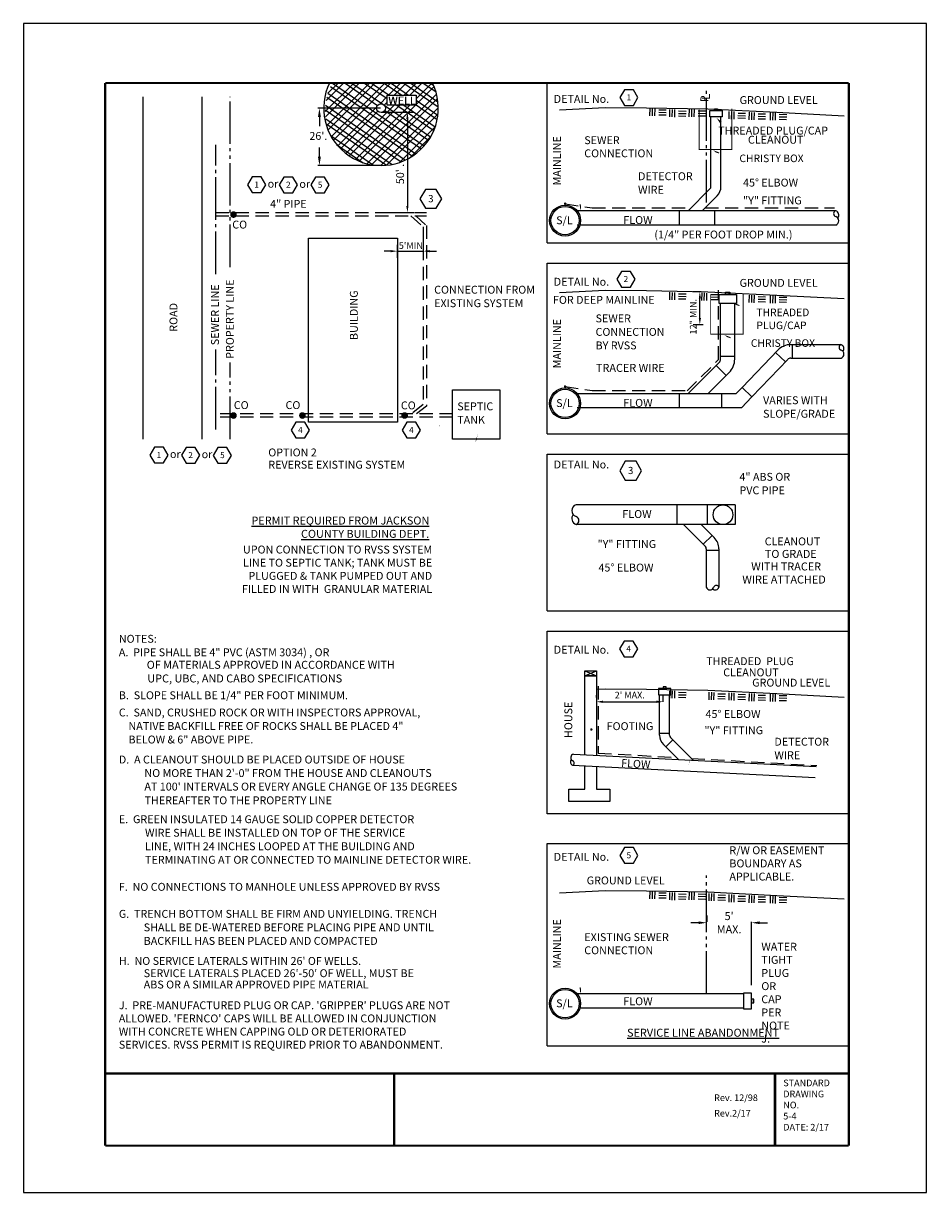
# Model space of a CAD drawing. Units: feet. Extents: x -8 to 94, y -1 to 131.
import ezdxf
from ezdxf.enums import TextEntityAlignment as Align

# ---------------------------------------------------------------- set-up
doc = ezdxf.new("R2010")
doc.units = ezdxf.units.FT
doc.header["$LTSCALE"] = 12
doc.header["$MEASUREMENT"] = 0
doc.header["$PDMODE"] = 3
for name, pattern in [('CEN40', [0.51, 0.4, -0.04, 0.03, -0.04]), ('HIDDEN2', [0.1875, 0.125, -0.0625]), ('PL40', [0.58, 0.4, -0.04, 0.03, -0.04, 0.03, -0.04])]:
    doc.linetypes.add(name, pattern=pattern)
doc.layers.get('0').update_dxf_attribs({"linetype": 'CONTINUOUS'})
doc.layers.get('DEFPOINTS').update_dxf_attribs({"linetype": 'CONTINUOUS'})
for name, color, linetype in [('BORDER', 7, 'CONTINUOUS'), ('DIM', 7, 'CONTINUOUS'), ('FIL', 7, 'CONTINUOUS'), ('FINE', 7, 'CONTINUOUS'), ('MARKER POST', 7, 'CONTINUOUS'), ('NOT', 7, 'CONTINUOUS'), ('PIPE', 7, 'CONTINUOUS'), ('TTL', 7, 'CONTINUOUS')]:
    doc.layers.add(name, color=color, linetype=linetype)
doc.styles.add('ARCHITECT', font='ARCHITXT.SHX')
doc.styles.get("Standard").update_dxf_attribs({"font": 'SIMPLEX'})
doc.dimstyles.get("Standard").update_dxf_attribs({"dimtxt": 0.9, "dimasz": 0.9, "dimexe": 0.1, "dimexo": 0.9, "dimgap": 0.7, "dimtad": 0, "dimtoh": 1, "dimdec": 4, "dimzin": 0, "dimdsep": 46, "dimtxsty": 'Standard', "dimcen": 0.7, "dimadec": 0, "dimazin": 0, "dimtfac": 1, "dimtdec": 4, "dimtofl": 0, "dimtmove": 0, "dimatfit": 3, "dimfxl": 1, "dimtolj": 1, "dimtzin": 0, "dimarcsym": 0})

# ---------------------------------------------------------------- blocks, each defined once
blk = doc.blocks.new('EARTH')
at = {"layer": 'FIL'}
for p, q in [((0.5, 0.25), (0.5, 1.75)), ((1, 0.25), (1, 1.75)), ((1.5, 0.25), (1.5, 1.75)), ((2.25, 1.5), (3.75, 1.5)), ((2.25, 1), (3.75, 1)), ((2.25, 0.5), (3.75, 0.5))]:
    blk.add_line(p, q, dxfattribs=at)
blk = doc.blocks.new('*D10')
at = {"color": 0, "linetype": 'ByBlock', "transparency": 16777216}
for p, q in [((72.25, 103.51), (71.35, 103.51)), ((72.1, 100.54), (72.1, 102.76)), ((72.48, 99.79), (71.35, 99.79))]:
    blk.add_line(p, q, dxfattribs=at)
for points in [[(71.98, 102.76), (72.23, 102.76), (72.1, 103.51)], [(71.98, 100.54), (72.23, 100.54), (72.1, 99.79)]]:
    blk.add_solid(points, dxfattribs=at)
at = {"layer": 'DEFPOINTS', "color": 0, "linetype": 'ByBlock', "transparency": 16777216}
for p in [(72.1, 103.51), (73, 103.51), (73.23, 99.79)]:
    blk.add_point(p, dxfattribs=at)
at = {"color": 0, "linetype": 'ByBlock', "transparency": 16777216}
blk.add_text('12" MIN.', height=0.75, rotation=90, dxfattribs=at).set_placement((71.35, 100.69), align=Align.MIDDLE_CENTER)
blk = doc.blocks.new('-SYMPBRK')
for centre, radius, start, end in [((0.3, -0.1), 0.316, 50.76848, 161.56505), ((0.7, -0.1), 0.316, 18.43495, 161.56505), ((0.2, 0.067), 0.211, 198.43495, 341.56505)]:
    blk.add_arc(centre, radius, start, end)
blk = doc.blocks.new('$WODPL1R')
for p, q in [((0, 0), (0, 1)), ((0, 1), (1, 1)), ((0, 0), (1, 1)), ((1, 0), (0, 1)), ((1, 0), (0, 0)), ((1, 1), (1, 0))]:
    blk.add_line(p, q)
blk = doc.blocks.new('*D8')
at = {"color": 0, "linetype": 'ByBlock', "transparency": 16777216}
for p, q in [((40.85, 107.48), (40.85, 104.74)), ((37.94, 106.22), (37.94, 104.74)), ((37.19, 105.49), (36.44, 105.49)), ((37.94, 105.49), (40.85, 105.49)), ((41.6, 105.49), (42.35, 105.49))]:
    blk.add_line(p, q, dxfattribs=at)
for points in [[(37.19, 105.61), (37.19, 105.36), (37.94, 105.49)], [(41.6, 105.61), (41.6, 105.36), (40.85, 105.49)]]:
    blk.add_solid(points, dxfattribs=at)
at = {"layer": 'DEFPOINTS', "color": 0, "linetype": 'ByBlock', "transparency": 16777216}
for p in [(37.94, 106.97), (40.85, 108.23), (40.85, 105.49)]:
    blk.add_point(p, dxfattribs=at)
at = {"color": 0, "linetype": 'ByBlock', "transparency": 16777216}
blk.add_text("5'MIN", height=0.75, dxfattribs=at).set_placement((39.47, 106.12), align=Align.MIDDLE_CENTER)
blk = doc.blocks.new('*D9')
at = {"color": 0, "linetype": 'ByBlock', "transparency": 16777216}
for p, q in [((36.12, 121.17), (39.83, 121.17)), ((39.08, 120.42), (39.08, 110.6)), ((36.12, 109.85), (39.83, 109.85))]:
    blk.add_line(p, q, dxfattribs=at)
for points in [[(38.95, 120.42), (39.2, 120.42), (39.08, 121.17)], [(38.95, 110.6), (39.2, 110.6), (39.08, 109.85)]]:
    blk.add_solid(points, dxfattribs=at)
at = {"layer": 'DEFPOINTS', "color": 0, "linetype": 'ByBlock', "transparency": 16777216}
for p in [(35.37, 121.17), (35.37, 109.85), (39.08, 109.85)]:
    blk.add_point(p, dxfattribs=at)
blk = doc.blocks.new('NO')
blk.add_lwpolyline([(6.8, -11.8), (13.7, 0), (6.8, 11.8), (-6.8, 11.8), (-13.7, 0), (-6.8, -11.8)], close=True)
at = {"style": 'ARCHITECT'}
blk.add_attdef('NO.', text='', height=9, dxfattribs=at).set_placement((0, -4.2), align=Align.CENTER)
blk = doc.blocks.new('*D14')
at = {"layer": 'DEFPOINTS', "color": 0, "transparency": 16777216}
for p in [(69.23, 29.6), (74.3, 29.67), (74.3, 21.73)]:
    blk.add_point(p, dxfattribs=at)
at = {"layer": 'NOT', "color": 0, "lineweight": -2, "transparency": 16777216}
for p, q in [((69.23, 30.5), (69.23, 29.77)), ((68.33, 29.67), (67.43, 29.67)), ((74.3, 22.63), (74.3, 29.77)), ((75.2, 29.67), (76.1, 29.67))]:
    blk.add_line(p, q, dxfattribs=at)
at = {"layer": 'NOT', "color": 0, "transparency": 16777216}
for points in [[(68.33, 29.82), (68.33, 29.52), (69.23, 29.67)], [(75.2, 29.82), (75.2, 29.52), (74.3, 29.67)]]:
    blk.add_solid(points, dxfattribs=at)
at = {"layer": 'NOT', "color": 0, "transparency": 16777216, "insert": (71.76, 29.67), "char_height": 0.9, "width": 2.8504, "attachment_point": 5}
blk.add_mtext("\\A1;5' MAX.", dxfattribs=at)

msp = doc.modelspace()

# ---------------------------------------------------------------- hatches: boundary and pattern name
at = {"layer": 'NOT'}
h = msp.add_hatch(dxfattribs=at)
h.set_pattern_fill('STEEL', color=256, scale=10, angle=100.5486444, style=0)
h.set_pattern_definition([(145.5486, (176.0676, 110.0967), (-0.707133, -1.030758), []), (145.5486, (175.4532, 109.9823), (-0.707133, -1.030758), [])])
edge = h.paths.add_edge_path()
edge.add_line((38.26745, 124.4668), (26.93593, 124.4668))
edge.add_arc((32.61719, 121.37152), 6.46973, 151.417483, 211.2077706)
edge.add_arc((32.45469, 121.62616), 6.46973, 213.8831279, 386.0443209)
edge = h.paths.add_edge_path(flags=0)
edge.add_arc((32.45469, 121.62616), 0.49599, 180, 360)
edge.add_arc((32.45469, 121.62616), 0.49599, 0, 180)
h.paths.add_polyline_path([(33.15228, 123.10791), (33.15228, 121.97082), (36.42439, 121.97082), (36.42439, 123.10791)], flags=0)
h = msp.add_hatch(dxfattribs=at)
h.set_pattern_fill('STEEL', color=256, scale=10, style=0)
h.set_pattern_definition([(45, (-4.1105, -17.4699), (-0.883883, 0.883883), []), (45, (-4.1105, -16.8449), (-0.883883, 0.883883), [])])
edge = h.paths.add_edge_path()
edge.add_line((38.26745, 124.4668), (26.93593, 124.4668))
edge.add_arc((32.61719, 121.37152), 6.46973, 151.417483, 211.2077706)
edge.add_arc((32.45469, 121.62616), 6.46973, 213.8831279, 386.0443209)
edge = h.paths.add_edge_path(flags=0)
edge.add_arc((32.45469, 121.62616), 0.49599, 180, 360)
edge.add_arc((32.45469, 121.62616), 0.49599, 0, 180)
h.paths.add_polyline_path([(33.15228, 123.10791), (33.15228, 121.97082), (36.42439, 121.97082), (36.42439, 123.10791)], flags=0)

# ---------------------------------------------------------------- linework, layer by layer
at = {"layer": 'BORDER', "const_width": 0.23994}
msp.add_lwpolyline([(1.30451, 124.4668), (85.28211, 124.4668)], dxfattribs=at)
at = {"layer": 'DEFPOINTS'}
msp.add_lwpolyline([(94.0669, 131.20211), (-7.9331, 131.20211), (-7.9331, -0.79789), (94.0669, -0.79789)], close=True, dxfattribs=at)
at = {"layer": 'DIM'}
for p, q in [((32.39219, 121.62616), (25.31609, 121.62616)), ((25.49609, 120.62616), (25.49609, 119.60132)), ((25.49609, 116.16679), (25.49609, 117.19164)), ((32.39219, 115.16679), (25.31609, 115.16679)), ((56.77646, 55.10553), (56.77646, 55.36611)), ((57.52646, 54.61611), (63.55997, 54.61611)), ((64.30997, 54.61168), (64.30997, 55.36611))]:
    msp.add_line(p, q, dxfattribs=at)
msp.add_circle((32.45469, 121.62616), 0.49599, dxfattribs=at)
for points in [[(25.32942, 120.62616), (25.66276, 120.62616), (25.49609, 121.62616)], [(25.32942, 116.16679), (25.66276, 116.16679), (25.49609, 115.16679)], [(57.52646, 54.74111), (57.52646, 54.49111), (56.77646, 54.61611)], [(63.55997, 54.74111), (63.55997, 54.49111), (64.30997, 54.61611)]]:
    msp.add_solid(points, dxfattribs=at)
at = {"layer": 'FIL'}
for p, q in [((66.10548, 110.05032), (66.10548, 108.44044)), ((70.12321, 110.05032), (70.12321, 108.44044)), ((77.01052, 94.05106), (78.12055, 92.99051)), ((78.92058, 93.40394), (78.92058, 94.93588)), ((70.28521, 92.56408), (71.41451, 91.43478)), ((72.39606, 93.59004), (70.79898, 93.59004)), ((66.10548, 89.41015), (66.10548, 87.8141)), ((70.89022, 89.41015), (70.89022, 87.8141)), ((65.88333, 74.62147), (65.88333, 76.84351)), ((69.33975, 74.62147), (69.33975, 76.84351)), ((68.82774, 72.40039), (69.83078, 73.40343)), ((70.60806, 71.67789), (69.18956, 71.67789)), ((63.91535, 51.05499), (65.04005, 51.05499)), ((65.40187, 50.33248), (64.60659, 49.5372))]:
    msp.add_line(p, q, dxfattribs=at)
for points in [[(71.29777, 121.48004, 0, 0.24993, 0), (71.85631, 121.98028, 0, 0, 0), (72.38303, 122.45202, 0, 0, 0)], [(70.33795, 120.54574, 0, 0.25, 0), (70.84521, 119.99331, 0, 0, 0), (69.71417, 118.44055, 0, 0, 0), (71.15765, 118.44055, 0, 0, 0)], [(54.97364, 110.04235, 0, 0.24993, 0), (54.99731, 110.79177, 0, 0, 0), (54.13708, 116.48453, 0, 0, 0), (54.99625, 116.48453, 0, 0, 0)], [(69.94579, 116.89103, 0, 0.25, 0), (70.59673, 116.51851, 0, 0, 0), (72.74695, 115.77494, 0, 0, 0)], [(16.12401, 110.21413, 0, 0.24993, 0), (16.43413, 110.89679, 0, 0, 0), (17.38437, 112.98853, 0, 0, 0)], [(52.07961, 110.04235, 0, 0.24993, 0), (52.11276, 110.79141, 0, 0, 0), (52.19266, 112.59661, 0, 0, 0)], [(66.57578, 110.30671, 0, 0.24993, 0), (66.39389, 111.03411, 0, 0, 0), (66.06288, 112.35782, 0, 0, 0), (64.73788, 112.35782, 0, 0, 0)], [(70.46121, 112.41578, 0, 0.24993, 0), (71.14873, 112.71498, 0, 0, 0), (72.38303, 113.25213, 0, 0, 0), (73.02777, 113.23542, 0, 0, 0)], [(36.46135, 109.45719, 0, 0.24993, 0), (36.68132, 110.174, 0, 0, 0), (37.04831, 111.36994, 0, 0, 0)], [(68.85593, 109.61287, 0, 0.24993, 0), (69.54365, 109.9116, 0, 0, 0), (72.13432, 111.03693, 0, 0, 0), (73.36691, 111.02022, 0, 0, 0)], [(71.29777, 100.83988, 0, 0.24993, 0), (71.85631, 101.34011, 0, 0, 0), (72.38303, 101.81186, 0, 0, 0)], [(37.23204, 98.45004, 0, 0.24993, 0), (37.45943, 99.16453, 0, 0, 0), (38.00273, 100.87161, 0, 0, 0)], [(72.23597, 99.66598, 0, 0.25, 0), (72.88691, 99.29345, 0, 0, 0), (75.03713, 98.54988, 0, 0, 0)], [(54.88971, 89.83457, 0, 0.24993, 0), (54.8635, 90.58391, 0, 0, 0), (54.70555, 95.10018, 0, 0, 0), (55.95782, 95.10018, 0, 0, 0)], [(71.23553, 96.0354, 0, 0.25, 0), (71.88647, 95.66288, 0, 0, 0), (74.03669, 94.91931, 0, 0, 0)], [(78.41526, 93.00356, 0, 0.24993, 0), (77.93038, 92.43164, 0, 0, 0), (74.61124, 88.51675, 0, 0, 0), (75.29511, 88.51675, 0, 0, 0)], [(52.07961, 89.40218, 0, 0.24993, 0), (52.11276, 90.15125, 0, 0, 0), (52.19266, 91.95645, 0, 0, 0)], [(66.57578, 89.62777, 0, 0.24993, 0), (66.39389, 90.35517, 0, 0, 0), (66.06288, 91.67888, 0, 0, 0), (64.73788, 91.67888, 0, 0, 0)], [(73.62818, 87.53392, 0, 0.24993, 0), (74.15843, 88.06405, 0, 0, 0), (74.61124, 88.51675, 0, 0, 0)], [(15.72599, 86.4185, 0, 0.24993, 0), (15.90102, 85.68941, 0, 0, 0), (16.68123, 82.4393, 0, 0, 0), (15.57068, 82.4523, 0, 0, 0)], [(19.6714, 86.78247, 0, 0.24993, 0), (19.455, 86.06457, 0, 0, 0), (18.46033, 82.76486, 0, 0, 0), (19.56131, 82.76486, 0, 0, 0)], [(37.01184, 86.8375, 0, 0.24993, 0), (36.96065, 86.08945, 0, 0, 0), (36.90526, 85.28011, 0, 0, 0)], [(39.04866, 85.73707, 0, 0.24993, 0), (39.17345, 84.99772, 0, 0, 0), (40.53498, 74.83323, 0, 0, 0), (38.5787, 74.83323, 0, 0, 0)], [(43.23238, 84.14103, 0, 0.24993, 0), (42.96964, 83.43877, 0, 0, 0), (40.53498, 74.83323, 0, 0, 0)], [(69.75677, 76.35182, 0, 0.24993, 0), (70.0175, 77.05483, 0, 0, 0), (71.19124, 80.2196, 0, 0, 0), (72.32143, 80.2196, 0, 0, 0)], [(66.93447, 74.48889, 0, 0.24993, 0), (66.50795, 73.87222, 0, 0, 0), (65.43669, 72.32339, 0, 0, 0), (64.81453, 72.32339, 0, 0, 0)], [(71.38173, 74.67319, 0, 0.24993, 0), (71.92338, 74.15471, 0, 0, 0), (73.54775, 72.59984, 0, 0, 0), (75.41421, 72.59984, 0, 0, 0)], [(69.40005, 71.9548, 0, 0.24993, 0), (68.77007, 71.5482, 0, 0, 0), (65.75929, 69.605, 0, 0, 0), (64.51498, 69.605, 0, 0, 0)], [(64.81139, 56.06801, 0, 0.24993, 0), (65.23947, 56.6836, 0, 0, 0), (66.97495, 59.17925, 0, 0, 0), (68.93106, 59.17925, 0, 0, 0)], [(64.98921, 55.56429, 0, 0.24993, 0), (65.64713, 55.92393, 0, 0, 0), (69.10889, 57.81623, 0, 0, 0), (70.47223, 57.81623, 0, 0, 0)], [(72.72039, 55.7101, 0, 0.24993, 0), (73.27893, 56.21033, 0, 0, 0), (73.80565, 56.68208, 0, 0, 0)], [(64.87066, 50.64558, 0, 0.24993, 0), (65.32061, 51.24537, 0, 0, 0), (66.91568, 53.37161, 0, 0, 0), (68.45685, 53.37161, 0, 0, 0)], [(56.27551, 51.51521, 0.12497, 0.12497, 230), (56.27591, 51.51402, 0, 0, 0), (57.60937, 51.94934, 0, 0, 0)], [(67.2417, 47.91955, 0, 0.24993, 0), (67.41434, 48.6492, 0, 0, 0), (67.89373, 51.41598, 0, 0, 0), (68.48649, 51.41598, 0, 0, 0)], [(74.14733, 47.94918, 0, 0.24993, 0), (74.49305, 48.61452, 0, 0, 0), (75.33285, 50.23075, 0, 0, 0), (76.28127, 50.23075, 0, 0, 0)], [(69.24239, 35.29545, 0, 0.24993, 0), (69.77562, 35.82258, 0, 0, 0), (71.60754, 37.63359, 0, 0, 0)], [(66.78823, 33.20404, 0, 0.24993, 0), (66.29818, 33.77153, 0, 0, 0), (65.83604, 34.3067, 0, 0, 0)], [(54.97364, 21.63993, 0, 0.24993, 0), (54.99731, 22.38935, 0, 0, 0), (54.13708, 28.08211, 0, 0, 0), (54.99625, 28.08211, 0, 0, 0)], [(52.07961, 21.63993, 0, 0.24993, 0), (52.11276, 22.38899, 0, 0, 0), (52.19266, 24.19419, 0, 0, 0)], [(74.32631, 21.72849, 0, 0.24993, 0), (74.85954, 22.25563, 0, 0, 0), (75.70316, 23.07337, 0, 0, 0)]]:
    msp.add_lwpolyline(points, format="xyseb", dxfattribs=at)
at = {"layer": 'FINE', "linetype": 'PL40'}
for p, q in [((69.22577, 110.99041), (69.22577, 123.76713)), ((69.22577, 21.6479), (69.22577, 35.01852))]:
    msp.add_line(p, q, dxfattribs=at)
at = {"layer": 'FINE', "linetype": 'HIDDEN2'}
for p, q in [((70.57722, 93.26237), (70.57722, 101.08083)), ((67.03097, 89.72067), (70.57722, 93.26237))]:
    msp.add_line(p, q, dxfattribs=at)
at = {"layer": 'FINE'}
for p, q in [((55.46431, 57.5488), (56.77646, 57.5488)), ((55.46431, 48.64115), (55.46431, 57.5488)), ((56.77646, 57.5488), (56.77646, 48.57433)), ((55.46431, 44.76587), (55.46431, 47.37293)), ((56.77646, 47.30611), (56.77646, 44.76587)), ((53.66546, 43.34781), (53.66546, 44.76587)), ((53.66546, 44.76587), (55.46431, 44.76587)), ((56.77646, 44.76587), (58.30398, 44.76587)), ((58.30398, 44.76587), (58.3041, 43.34781)), ((58.3041, 43.34781), (53.66546, 43.34781))]:
    msp.add_line(p, q, dxfattribs=at)
for points in [[(52.5992, 121.45963), (57.77097, 121.71602), (62.42982, 121.67329), (69.354, 121.54509), (77.13301, 121.16051), (84.74105, 120.77592)], [(52.5992, 100.81947), (57.77097, 101.07585), (62.42982, 101.03312), (69.354, 100.90493), (77.13301, 100.52035), (84.74105, 100.13576)], [(56.77646, 56.04493), (57.77097, 56.09423), (62.42982, 56.0515), (69.354, 55.9233), (77.13301, 55.53872), (84.74105, 55.15413)], [(52.5992, 33.05721), (57.77097, 33.3136), (62.42982, 33.27087), (69.354, 33.14267), (77.13301, 32.75809), (84.74105, 32.3735)]]:
    msp.add_lwpolyline(points, dxfattribs=at)
at = {"layer": 'FINE', "const_width": 0.14059}
for points in [[(53.16873, 110.84363, 1), (53.30932, 110.84363, 1)], [(53.16873, 90.20346, 1), (53.30932, 90.20346, 1)]]:
    msp.add_lwpolyline(points, format="xyb", close=True, dxfattribs=at)
at = {"layer": 'FINE', "linetype": 'HIDDEN2'}
for points in [[(53.23902, 110.84363), (56.30157, 110.38095), (67.46191, 110.38095)], [(69.05248, 110.38095), (83.67251, 110.38095)], [(53.23902, 90.20346), (56.30157, 89.74079), (67.46191, 89.74079)], [(56.97418, 56.36432), (56.97418, 48.8271), (65.82011, 48.32368)], [(67.50666, 48.22769), (81.65373, 47.42257)]]:
    msp.add_lwpolyline(points, dxfattribs=at)
at = {"layer": 'FINE'}
for points in [[(57.13978, 108.98203, 0, 0.24993, 0), (57.88958, 108.98203, 0, 0, 0), (59.32328, 108.98203, 0, 0, 0)], [(57.13978, 88.34187, 0, 0.24993, 0), (57.88958, 88.34187, 0, 0, 0), (59.32328, 88.34187, 0, 0, 0)], [(57.03067, 75.79218, 0, 0.24993, 0), (57.78047, 75.79218, 0, 0, 0), (59.21417, 75.79218, 0, 0, 0)], [(69.68902, 69.96346, 0, 0.24993, 0), (69.68902, 69.21366, 0, 0, 0), (69.68902, 68.03051, 0, 0, 0)], [(66.22639, 47.16302, 0, 0.24993, 0), (65.47949, 47.22891, 0, 0, 0), (63.13612, 47.43563, 0, 0, 0)], [(57.13978, 20.78906, 0, 0.24993, 0), (57.88958, 20.78906, 0, 0, 0), (59.32328, 20.78906, 0, 0, 0)]]:
    msp.add_lwpolyline(points, format="xyseb", dxfattribs=at)
at = {"layer": 'NOT'}
msp.add_lwpolyline([(33.15228, 123.10791), (36.42439, 123.10791), (36.42439, 121.97082), (33.15228, 121.97082)], close=True, dxfattribs=at)
at = {"layer": 'NOT', "const_width": 0.1}
for points in [[(68.39279, 121.46451), (68.39279, 116.96236), (72.05915, 116.96236), (72.05915, 121.56306)], [(69.68253, 100.60888), (69.68253, 96.10674), (73.34889, 96.10674), (73.34889, 100.70743)]]:
    msp.add_lwpolyline(points, dxfattribs=at)
at = {"layer": 'NOT'}
msp.add_lwpolyline([(72.45053, 76.84351), (72.45053, 74.62147)], dxfattribs=at)
msp.add_arc((32.45469, 121.62616), 6.46973, 153.9556791, 26.0443209, dxfattribs=at)
at = {"layer": 'PIPE'}
for p, q in [((5.60341, 84.28111), (5.60341, 122.896)), ((12.25899, 84.28111), (12.25899, 122.896)), ((69.71417, 112.7885), (69.71417, 120.65525)), ((70.83887, 112.7885), (70.83887, 120.65525)), ((67.13128, 110.05032), (69.60436, 112.5234)), ((68.72185, 110.05032), (70.39965, 111.72812)), ((83.80073, 110.05032), (54.58696, 110.05032)), ((83.80073, 108.44044), (54.58696, 108.44044)), ((70.79898, 93.29837), (70.79898, 99.58792)), ((72.39606, 93.29837), (72.39606, 99.58792)), ((73.22697, 90.09094), (77.26553, 94.31798)), ((78.71048, 94.93588), (84.39912, 94.93588)), ((67.13128, 89.41015), (70.64306, 92.92194)), ((74.337, 89.03039), (78.37774, 93.25971)), ((78.71503, 93.40394), (84.39912, 93.40394)), ((69.38988, 89.41015), (71.77236, 91.79263)), ((72.55964, 89.41015), (73.23369, 90.09798)), ((74.33027, 89.02335), (73.23369, 90.09798)), ((54.58696, 89.41015), (72.55964, 89.41015)), ((73.14523, 87.8141), (74.33027, 89.02335)), ((73.14523, 87.8141), (54.58696, 87.8141)), ((72.45053, 76.84351), (54.47785, 76.84351)), ((72.45053, 74.62147), (54.47785, 74.62147)), ((66.60667, 74.62147), (69.07975, 72.14838)), ((68.61274, 74.62147), (70.08279, 73.15142)), ((69.18956, 71.88329), (69.18956, 67.55393)), ((70.60806, 71.88329), (70.60806, 67.55393)), ((63.91535, 50.84959), (63.91535, 55.38858)), ((65.04005, 50.84959), (65.04005, 55.38858)), ((67.62294, 48.11141), (65.14986, 50.58449)), ((66.04121, 48.10258), (64.35458, 49.78921)), ((54.19226, 48.70592), (81.57755, 47.31148)), ((54.07787, 47.44353), (81.46316, 46.04908)), ((73.39477, 21.6479), (54.58696, 21.6479)), ((73.39477, 20.03802), (54.75861, 20.03802))]:
    msp.add_line(p, q, dxfattribs=at)
at = {"layer": 'PIPE', "linetype": 'PL40'}
for p, q in [((15.42312, 103.6801), (15.42312, 122.896)), ((15.42312, 84.28111), (15.42312, 92.91454))]:
    msp.add_line(p, q, dxfattribs=at)
at = {"layer": 'PIPE', "linetype": 'CEN40'}
for p, q in [((13.78651, 102.9085), (13.78651, 117.50186)), ((13.78651, 85.37193), (13.78651, 94.38424))]:
    msp.add_line(p, q, dxfattribs=at)
at = {"layer": 'PIPE'}
for points in [[(70.1044, 121.36392), (70.1044, 121.55808), (70.44426, 121.55808), (70.44426, 121.36392)], [(69.58976, 120.65525), (69.58976, 121.36392), (70.96861, 121.36392), (70.96861, 120.65525)], [(24.26087, 86.18242), (24.26087, 106.97009), (34.2988, 106.97009), (34.2988, 86.18242)], [(70.62232, 99.58792), (70.62232, 100.59424), (72.58028, 100.59424), (72.58028, 99.58792)], [(71.35311, 100.59424), (71.35311, 100.86994), (71.83571, 100.86994), (71.83571, 100.59424)], [(40.53949, 84.25711), (40.53949, 89.81611), (45.85657, 89.81611), (45.85657, 84.25711)], [(65.16446, 55.38858), (65.16446, 56.09725), (63.78562, 56.09725), (63.78562, 55.38858)], [(64.64982, 56.09725), (64.64982, 56.29141), (64.30997, 56.29141), (64.30997, 56.09725)], [(73.39477, 19.95752), (74.30492, 19.95752), (74.30492, 21.72839), (73.39477, 21.72839)], [(74.30492, 20.61848), (74.55428, 20.61848), (74.55428, 21.05496), (74.30492, 21.05496)]]:
    msp.add_lwpolyline(points, close=True, dxfattribs=at)
at = {"layer": 'PIPE', "linetype": 'HIDDEN2'}
for points in [[(13.78651, 109.85386), (37.57204, 109.85386)], [(13.78651, 109.47896), (37.57204, 109.47896)], [(35.82631, 109.47896), (37.20328, 108.23032), (37.20328, 88.18316), (35.84794, 87.1061)], [(36.38441, 109.47896), (37.57818, 108.39644), (37.57818, 88.00222), (36.45053, 87.1061)], [(40.53949, 87.1061), (13.78651, 87.1061)], [(40.53949, 86.7312), (13.78651, 86.7312)]]:
    msp.add_lwpolyline(points, dxfattribs=at)
at = {"layer": 'PIPE', "const_width": 0.3749}
for points in [[(15.60849, 109.62007, 1), (15.98339, 109.62007, 1)], [(15.60849, 86.93238, 1), (15.98339, 86.93238, 1)], [(23.39298, 86.93238, 1), (23.76788, 86.93238, 1)], [(34.9307, 86.93238, 1), (35.3056, 86.93238, 1)]]:
    msp.add_lwpolyline(points, format="xyb", close=True, dxfattribs=at)
at = {"layer": 'PIPE'}
for centre, radius in [((53.24033, 108.9393), 1.74578), ((53.24033, 108.9393), 1.59814), ((53.24033, 88.29913), 1.74578), ((53.24033, 88.29913), 1.59814), ((71.07141, 75.73249), 1.11102), ((53.24033, 20.53688), 1.74578), ((53.24033, 20.53688), 1.59814)]:
    msp.add_circle(centre, radius, dxfattribs=at)
for centre, radius, start, end in [((69.33927, 112.7885), 0.3749, 315, 0), ((69.33927, 112.7885), 1.4996, 315, 0), ((78.71048, 92.93746), 1.99842, 90, 136.3062436), ((70.26663, 93.29837), 0.53236, 315, 0), ((70.26663, 93.29837), 2.12943, 315, 0), ((78.71503, 92.93746), 0.46648, 90, 136.3062436), ((68.81466, 71.88329), 1.79341, 0, 45), ((68.81466, 71.88329), 0.3749, 360, 45), ((65.41495, 50.84959), 1.4996, 180, 225), ((65.41495, 50.84959), 0.3749, 180, 225), ((67.2253, 47.71377), 0.56235, 32.7771541, 45)]:
    msp.add_arc(centre, radius, start, end, dxfattribs=at)
at = {"layer": 'TTL'}
for p, q in [((51.21053, 106.43015), (51.21053, 124.4668)), ((85.28211, 107.93177), (85.28211, 43.14845)), ((51.21053, 106.43015), (85.28211, 106.43015)), ((51.21053, 104.11893), (85.28211, 104.11893)), ((51.21053, 84.87202), (51.21053, 104.11893)), ((51.21053, 84.87202), (85.28211, 84.87202)), ((51.21053, 82.5608), (85.28211, 82.5608)), ((51.21053, 64.88698), (51.21053, 82.5608)), ((51.21053, 64.88698), (85.28211, 64.88698)), ((51.21053, 62.57576), (85.28211, 62.57576)), ((51.21053, 41.97749), (51.21053, 62.57576)), ((85.28211, 41.97749), (51.21053, 41.97749)), ((51.21053, 15.76323), (51.21053, 38.62601)), ((51.21053, 38.62601), (85.28211, 38.62601)), ((51.21053, 15.76323), (85.28211, 15.76323))]:
    msp.add_line(p, q, dxfattribs=at)
for points, const_width in [([(1.30451, 4.4988), (1.30451, 124.4668)], 0.23994), ([(85.28211, 124.4668), (85.28211, 4.4988)], 0.23994), ([(1.30451, 12.64597), (85.28211, 12.64597)], 0.23994), ([(33.93218, 12.61422), (33.93218, 4.50674)], 0.28792), ([(76.93882, 12.64597), (76.93882, 4.51581)], 0.28792), ([(85.28211, 4.4988), (1.30451, 4.4988)], 0.23994)]:
    msp.add_lwpolyline(points, dxfattribs=dict(at, const_width=const_width))

# ---------------------------------------------------------------- block references
at = {"layer": 'FIL', "rotation": 358.4995036076047}
for p, xscale, yscale, zscale in [((62.53736, 120.64224), 0.56235, 0.56235, 0.56235), ((64.77739, 120.50854), 0.56235, 0.56235, 0.56235), ((66.98398, 120.52526), 0.56235, 0.56235, 0.56235), ((71.48075, 120.27457), 0.56235, 0.56235, 0.56235), ((73.75421, 120.191), 0.56235, 0.56235, 0.56235), ((76.14469, 120.14087), 0.56235, 0.56235, 0.56235), ((64.77739, 99.86838), 0.56235, 0.56235, 0.56235), ((68.39558, 99.79878), 0.56235, 0.56235, 0.56235), ((73.75421, 99.55084), 0.56235, 0.56235, 0.56235), ((76.14469, 99.5007), 0.56235, 0.56235, 0.56235), ((64.77739, 54.88675), 0.56235, 0.56235, 0.56235), ((69.20729, 54.71963), 0.56235, 0.56235, 0.56235), ((71.48075, 54.65278), 0.56235, 0.56235, 0.56235), ((73.75421, 54.56921), 0.56235, 0.56235, 0.56235), ((76.14469, 54.51908), 0.56235, 0.56235, 0.56235), ((62.53736, 32.23982), 0.5623499999999998, 0.5623499999999998, 0.5623499999999998), ((64.77739, 32.10612), 0.5623499999999998, 0.5623499999999998, 0.5623499999999998), ((66.98398, 32.12284), 0.5623499999999998, 0.5623499999999998, 0.5623499999999998), ((69.22212, 32.00569), 0.5623499999999996, 0.5623499999999996, 0.5623499999999996), ((71.48075, 31.87215), 0.5623499999999998, 0.5623499999999998, 0.5623499999999998), ((73.75421, 31.78858), 0.5623499999999998, 0.5623499999999998, 0.5623499999999998), ((76.14469, 31.73845), 0.5623499999999998, 0.5623499999999998, 0.5623499999999998)]:
    msp.add_blockref('EARTH', p, dxfattribs=dict(at, xscale=xscale, yscale=yscale, zscale=zscale))
at = {"layer": 'FINE', "xscale": 0.56235, "yscale": 1.31215, "zscale": 0.56235, "rotation": 270}
msp.add_blockref('$WODPL1R', (55.46431, 58.11115), dxfattribs=at)
at = {"layer": 'NOT'}
for p, xscale, yscale, zscale, values in [((60.44168, 122.82473), 0.07498, 0.07498, 0.07498, {'NO.': '1'}), ((18.4079, 112.98853), 0.07498, 0.07498, 0.07498, {'NO.': '1'}), ((21.99005, 112.97278), 0.07498, 0.07498, 0.07498, {'NO.': '2'}), ((25.5722, 112.95704), 0.07498, 0.07498, 0.07498, {'NO.': '5'}), ((38.07834, 111.38736), 0.089976, 0.089976, 0.089976, {'NO.': '3'}), ((60.11372, 102.3231), 0.07498, 0.07498, 0.07498, {'NO.': '2'}), ((23.34421, 85.28011), 0.07498, 0.07498, 0.07498, {'NO.': '4'}), ((35.88172, 85.28011), 0.07498, 0.07498, 0.07498, {'NO.': '4'}), ((7.37376, 82.46804), 0.07498, 0.07498, 0.07498, {'NO.': '1'}), ((10.95591, 82.4523), 0.07498, 0.07498, 0.07498, {'NO.': '2'}), ((14.53806, 82.43656), 0.07498, 0.07498, 0.07498, {'NO.': '5'}), ((60.6442, 80.69946), 0.089976, 0.089976, 0.089976, {'NO.': '3'}), ((60.40982, 60.58069), 0.07498, 0.07498, 0.07498, {'NO.': '4'}), ((60.44168, 37.26311), 0.07498, 0.07498, 0.07498, {'NO.': '5'})]:
    msp.add_blockref('NO', p, dxfattribs=dict(at, xscale=xscale, yscale=yscale, zscale=zscale)).add_auto_attribs(values)
at = {"layer": 'PIPE'}
for p, xscale, yscale, zscale, rotation in [((83.80073, 110.05032), 1.609880277416633, 1.609880277416633, 1.609880277416633, 270), ((84.39912, 94.93588), 1.531940470097496, 1.531940470097496, 1.531940470097496, 270), ((54.47785, 74.63843), 2.222038252538393, 2.222038252538393, 2.222038252538393, 89.99999999999973), ((70.60806, 67.55393), 1.418506937283983, 1.418506937283983, 1.418506937283983, 180), ((54.07787, 47.44353), 1.267565056704816, 1.267565056704816, 1.267565056704816, 84.8223673323508)]:
    msp.add_blockref('-SYMPBRK', p, dxfattribs=dict(at, xscale=xscale, yscale=yscale, zscale=zscale, rotation=rotation))

# ---------------------------------------------------------------- texts
at = {"layer": 'DIM'}
msp.add_text("2' MAX.", height=0.75, dxfattribs=at).set_placement((60.54322, 55.36611), align=Align.MIDDLE_CENTER)
at = {"layer": 'FINE'}
for p in [(59.82257, 108.55471), (59.82257, 87.91455), (59.71346, 75.36486), (59.82257, 20.36174)]:
    msp.add_text('FLOW', height=0.8902, dxfattribs=at).set_placement(p)
msp.add_text('FLOW', height=0.8902, rotation=356.4398339, dxfattribs=at).set_placement((59.55216, 47.27334))
at = {"layer": 'MARKER POST', "insert": (77.878, 11.96148), "char_height": 0.75, "width": 6.7943119, "attachment_point": 1}
msp.add_mtext('STANDARD\\PDRAWING\\PNO.\\P5-4\\PDATE: 2/17', dxfattribs=at)
at = {"layer": 'NOT'}
for s, height, p in [('WELL', 0.8902, (33.26215, 122.05491)), ('WELL', 0.8902, (33.29527, 122.05491)), ('DETAIL No. ', 0.8902, (51.95808, 122.2288)), ('GROUND LEVEL', 0.8902, (72.94431, 122.1006)), ("26'.", 0.8902, (24.36589, 118.05204)), ('THREADED PLUG/CAP', 0.8902, (70.53644, 118.65258)), ('CLEANOUT', 0.8902, (73.89124, 117.62107)), ('CHRISTY BOX', 0.854592, (72.92786, 115.53894)), ('DETECTOR', 0.8902, (61.47982, 113.50012)), ('45%%D ELBOW', 0.8902, (73.33849, 112.7816)), ('or', 0.8902, (19.65152, 112.65389)), ('or', 0.8902, (23.23367, 112.63815)), ('WIRE', 0.8902, (61.47982, 111.97407)), ('4" PIPE', 0.8902, (19.93145, 110.38443)), ('"Y" FITTING', 0.8902, (73.33849, 110.76928)), ('CO', 0.8902, (15.65693, 108.04175)), ('S/L', 0.8902, (52.23178, 108.53026)), ('(1/4" PER FOOT DROP MIN.)', 0.8902, (63.32006, 106.91929)), ('DETAIL No. ', 0.8902, (51.95808, 101.58863)), ('GROUND LEVEL', 0.8902, (72.94431, 101.46044)), ('CONNECTION FROM', 0.8902, (38.45436, 100.69092)), ('FOR DEEP MAINLINE', 0.8902, (51.87259, 99.54148)), ('EXISTING SYSTEM', 0.8902, (38.45436, 99.16486)), ('THREADED', 0.854592, (74.84288, 98.1482)), ('SEWER ', 0.8902, (56.68238, 97.45248)), ('CONNECTION', 0.8902, (56.68238, 95.92643)), ('PLUG/CAP', 0.854592, (74.84288, 96.68319)), ('BY RVSS', 0.8902, (56.68238, 94.40037)), ('CHRISTY BOX', 0.854592, (74.2176, 94.68332)), ('TRACER WIRE', 0.9, (56.72678, 91.85905)), ('CO', 0.8902, (15.8307, 87.662)), ('CO', 0.8902, (21.66906, 87.662)), ('CO', 0.8902, (34.69729, 87.63111)), ('S/L', 0.8902, (52.23178, 87.8901)), ('VARIES WITH', 0.8902, (75.5943, 88.21173)), ('SEPTIC', 0.8902, (41.06077, 87.52302)), ('SLOPE/GRADE', 0.8902, (75.5943, 86.68567)), ('TANK', 0.8902, (41.06077, 85.99697)), ('OPTION 2', 0.8902, (19.72294, 82.31814)), ('or', 0.8902, (8.61738, 82.13341)), ('or', 0.8902, (12.19953, 82.11767)), ('REVERSE EXISTING SYSTEM', 0.8902, (19.72294, 80.93497)), ('DETAIL No. ', 0.8902, (51.95808, 80.96007)), ('4" ABS OR', 0.8902, (72.92999, 79.56773)), ('PVC PIPE', 0.8902, (72.92999, 78.04167)), ('"Y" FITTING', 0.8902, (56.90728, 71.97886)), ('CLEANOUT', 0.8902, (75.7829, 72.27732)), ('TO GRADE', 0.9, (75.79623, 70.85659)), ('45%%D ELBOW', 0.8902, (57.01155, 69.31975)), ('WITH TRACER', 0.9, (74.25729, 69.44022)), ('WIRE ATTACHED', 0.9, (73.25363, 67.96419)), ('%%UNOTES:', 0.8902, (2.8472, 61.28215)), ('A.  PIPE SHALL BE 4" PVC (ASTM 3034) , OR', 0.8902, (2.8472, 59.75609)), ('DETAIL No. ', 0.8902, (51.95808, 60.04628)), ('THREADED  PLUG', 0.8902, (69.1738, 58.7517)), ('OF MATERIALS APPROVED IN ACCORDANCE WITH', 0.9, (5.99672, 58.33943)), ('CLEANOUT', 0.8902, (71.09463, 57.49029)), ('UPC, UBC, AND CABO SPECIFICATIONS', 0.9, (6.06599, 56.79658)), ('GROUND LEVEL', 0.8902, (74.36693, 56.33066)), ('B.  SLOPE SHALL BE 1/4" PER FOOT MINIMUM.', 0.8902, (2.8472, 54.90527)), ('C.  SAND, CRUSHED ROCK OR WITH INSPECTORS APPROVAL, ', 0.8902001, (2.8472, 52.96005)), ('45%%D ELBOW', 0.8902, (69.09964, 52.78879)), ('    NATIVE BACKFILL FREE OF ROCKS SHALL BE PLACED 4" ', 0.8902001, (2.8472, 51.43399)), ('FOOTING', 0.8902, (57.93538, 51.41598)), ('"Y" FITTING', 0.8902, (68.98143, 50.94922)), ('    BELOW & 6" ABOVE PIPE.', 0.8902001, (2.8472, 49.90794)), ('DETECTOR', 0.8902, (76.8786, 49.66119)), ('WIRE', 0.8902, (76.8786, 48.13513)), ('D.  A CLEANOUT SHOULD BE PLACED OUTSIDE OF HOUSE', 0.8902, (2.8472, 47.64736)), ('NO MORE THAN 2\'-0" FROM THE HOUSE AND CLEANOUTS', 0.8902, (5.73456, 46.1213)), ("AT 100' INTERVALS OR EVERY ANGLE CHANGE OF 135 DEGREES ", 0.8902, (5.73456, 44.59525)), ('E.  GREEN INSULATED 14 GAUGE SOLID COPPER DETECTOR', 0.8902, (2.8472, 40.9094)), ('WIRE SHALL BE INSTALLED ON TOP OF THE SERVICE', 0.8902, (5.80478, 39.38334)), ('LINE, WITH 24 INCHES LOOPED AT THE BUILDING AND', 0.8902, (5.80478, 37.85729)), ('TERMINATING AT OR CONNECTED TO MAINLINE DETECTOR WIRE.', 0.8902, (5.80478, 36.33123)), ('DETAIL No. ', 0.8902, (51.95808, 36.66717)), ('GROUND LEVEL', 0.8902, (55.68005, 33.99886)), ('F.  NO CONNECTIONS TO MANHOLE UNLESS APPROVED BY RVSS', 0.8902, (2.8472, 33.27911)), ('G.  TRENCH BOTTOM SHALL BE FIRM AND UNYIELDING. TRENCH', 0.8902, (2.8472, 30.227)), ('SHALL BE DE-WATERED BEFORE PLACING PIPE AND UNTIL', 0.8902, (5.65595, 28.70094)), ('BACKFILL HAS BEEN PLACED AND COMPACTED', 0.8902, (5.65595, 27.17489)), ("H.  NO SERVICE LATERALS WITHIN 26' OF WELLS.  ", 0.8902, (2.8472, 24.91136)), ("SERVICE LATERALS PLACED 26'-50' OF WELL, MUST BE", 0.8902, (5.65595, 23.52677)), ('ABS OR A SIMILAR APPROVED PIPE MATERIAL', 0.8902, (5.65595, 22.2464)), ('S/L', 0.8902, (52.23178, 20.12784)), ('Rev. 12/98', 0.75, (70.07419, 9.53892))]:
    msp.add_text(s, height=height, dxfattribs=at).set_placement(p)
for s, p in [('P', (69.41667, 122.30387)), ('L', (69.59809, 122.59604)), ('MAINLINE', (52.77812, 112.90411)), ("50' .", (35.05578, 113.05084)), ('SEWER LINE', (14.15134, 94.86311)), ('PROPERTY LINE', (15.83237, 93.33706)), ('BUILDING', (29.83085, 95.46157)), ('ROAD', (9.46071, 96.38917)), ('MAINLINE', (52.77812, 92.26395)), ('HOUSE', (54.05282, 50.52706)), ('MAINLINE', (52.77812, 24.50169))]:
    msp.add_text(s, height=0.8902, rotation=90, dxfattribs=at).set_placement(p)
at = {"layer": 'NOT', "attachment_point": 1}
for s, insert, char_height, width in [('SEWER CONNECTION', (55.40593, 118.46126), 0.8902, 8.9991563), ('\\pxqr;{\\LPERMIT REQUIRED FROM JACKSON COUNTY BUILDING DEPT.}', (14.46057, 75.52513), 0.9, 23.4428571), ('\\pxqr;UPON CONNECTION TO RVSS SYSTEM LINE TO SEPTIC TANK; TANK MUST BE PLUGGED & TANK PUMPED OUT AND FILLED IN WITH  GRANULAR MATERIAL', (14.49316, 72.24415), 0.89020005, 23.738668), ('THEREAFTER TO THE PROPERTY LINE', (5.75128, 43.9334), 0.8902, 39.533996), ('R/W OR EASEMENT\\PBOUNDARY AS APPLICABLE. ', (71.79452, 38.29386), 0.8902, 13.0138769), ('EXISTING SEWER CONNECTION', (55.40593, 28.48871), 0.8902, 13.1834388), ('WATER TIGHT\\PPLUG OR CAP \\PPER NOTE J.', (75.40142, 27.4099), 0.8902, 4.440892098500626e-15), ("J.  PRE-MANUFACTURED PLUG OR CAP. 'GRIPPER' PLUGS ARE NOT \\P   ALLOWED. 'FERNCO' CAPS WILL BE ALLOWED IN CONJUNCTION \\P   WITH CONCRETE WHEN CAPPING OLD OR DETERIORATED \\P   SERVICES. RVSS PERMIT IS REQUIRED PRIOR TO ABANDONMENT.  ", (2.8472, 20.79587), 0.8902, 48.4563972), ('\\pxqr;{\\LSERVICE LINE ABANDONMENT}', (53.96093, 17.7026), 0.9, 23.4428571)]:
    msp.add_mtext(s, dxfattribs=dict(at, insert=insert, char_height=char_height, width=width))
at = {"layer": 'TTL'}
msp.add_text('Rev.2/17', height=0.75, dxfattribs=at).set_placement((70.06685, 7.78805))

# ---------------------------------------------------------------- dimensions: what is measured, and where the dimension line sits
at = {"layer": 'DIM'}
dim = msp.add_linear_dim(base=(35.43135, 109.85386), p1=(31.7296, 121.16832), p2=(31.7296, 109.85386), angle=90, text=' ', dimstyle='Standard', dxfattribs=at)
dim.commit()
dim.dimension.update_dxf_attribs({"geometry": '*D9', "text_midpoint": (35.75104, 106.3889), "insert": (-3.64417, 0)})
dim = msp.add_linear_dim(base=(37.20328, 105.48556), p1=(34.2988, 106.97009), p2=(37.20328, 108.23032), text="5'MIN", dimstyle='Standard', dxfattribs=at)
dim.commit()
dim.dimension.update_dxf_attribs({"geometry": '*D8', "text_midpoint": (35.82253, 106.12302), "dimtype": 128, "insert": (-3.64417, 0)})
dim = msp.add_linear_dim(base=(68.45642, 100.90493), p1=(69.58976, 97.18636), p2=(69.354, 100.90493), angle=90, text='12" MIN.', dimstyle='Standard', dxfattribs=at)
dim.commit()
dim.dimension.update_dxf_attribs({"geometry": '*D10', "text_midpoint": (67.70662, 98.0886), "dimtype": 128, "insert": (-3.64417, -2.60351)})
at = {"layer": 'NOT'}
dim = msp.add_linear_dim(base=(74.30492, 29.66521), p1=(69.22577, 29.60205), p2=(74.30492, 21.72839), text="5' MAX.", dimstyle='Standard', dxfattribs=at)
dim.commit()
dim.dimension.update_dxf_attribs({"geometry": '*D14', "text_midpoint": (71.76328, 29.66521), "dimtype": 160})

doc.saveas('drawing.dxf')
